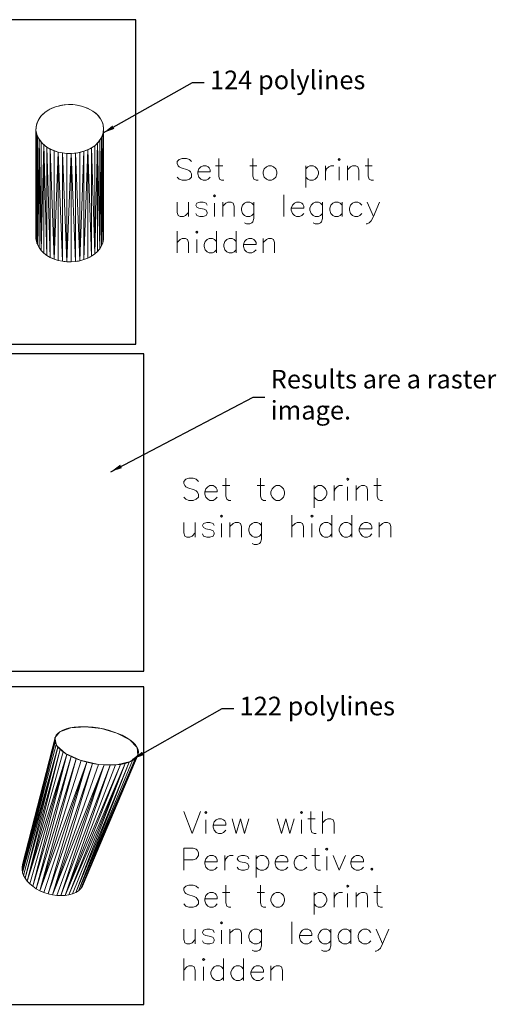
# Model space of a CAD drawing. Units: inches. Extents: x 16.6 to 51.7, y -3.6 to 11.6.
# Drawn here: x 44.3 to 51.7, y -3.6 to 11.6 of the extents above; entities that cross this region are included whole.
import ezdxf

# ---------------------------------------------------------------- set-up
doc = ezdxf.new("R2010")
doc.units = ezdxf.units.IN
doc.header["$LTSCALE"] = 12
doc.header["$MEASUREMENT"] = 0
doc.styles.add('RomanS', font='romans.shx')
doc.dimstyles.get("Standard").update_dxf_attribs({"dimtxt": 0.18, "dimasz": 0.18, "dimexe": 0.18, "dimexo": 0.0625, "dimgap": 0.09, "dimtad": 0, "dimdec": 4, "dimzin": 0, "dimdsep": 46, "dimtxsty": 'Standard', "dimcen": 0.09, "dimadec": 0, "dimazin": 0, "dimtfac": 1, "dimtdec": 4, "dimtofl": 0, "dimtmove": 0, "dimatfit": 3, "dimfxl": 1, "dimtolj": 1, "dimtzin": 0, "dimarcsym": 0})

msp = doc.modelspace()

# ---------------------------------------------------------------- linework, layer by layer
at = {"color": 7, "linetype": 'Continuous', "lineweight": 25}
for points in [[(39.084, 6.631), (46.097, 6.631), (46.097, 11.649), (39.084, 11.649)], [(39.118, 1.579), (46.219, 1.579), (46.219, 6.485), (39.118, 6.485)], [(39.118, -3.572), (46.219, -3.572), (46.219, 1.336), (39.118, 1.336)]]:
    msp.add_lwpolyline(points, close=True, dxfattribs=at)
at = {"color": 1, "linetype": 'Continuous', "lineweight": 20}
for points in [[(45.549, 10.117), (45.497, 10.182), (45.429, 10.237), (45.347, 10.282), (45.256, 10.315), (45.157, 10.333), (45.054, 10.337), (44.952, 10.327), (44.856, 10.303), (44.767, 10.265), (44.691, 10.216), (44.629, 10.156), (44.584, 10.09), (44.558, 10.018), (44.552, 9.944), (44.566, 9.871), (44.6, 9.8), (44.652, 9.736), (44.72, 9.68), (44.802, 9.636), (44.893, 9.603), (44.994, 9.584), (45.095, 9.58), (45.197, 9.59), (45.293, 9.615), (45.382, 9.652), (45.459, 9.701), (45.52, 9.761), (45.564, 9.828), (45.591, 9.899), (45.597, 9.974), (45.583, 10.048)], [(44.56, 8.221), (44.575, 9.846), (44.575, 8.173), (44.56, 8.221), (44.56, 9.894), (44.575, 9.846), (44.56, 8.221), (44.552, 9.944), (44.56, 9.894), (44.56, 8.221), (44.552, 8.269), (44.552, 9.944)], [(45.584, 9.876), (45.594, 9.924), (45.594, 8.249)], [(45.594, 9.924), (45.597, 9.974), (45.597, 8.299)], [(45.594, 8.249), (45.594, 9.924), (45.597, 8.299)], [(44.575, 8.173), (44.575, 9.846), (44.6, 8.126)], [(44.575, 9.846), (44.6, 9.8), (44.6, 8.126)], [(44.633, 8.083), (44.673, 9.717), (44.673, 8.042), (44.633, 8.083), (44.633, 9.756), (44.673, 9.717), (44.633, 8.083), (44.6, 9.8), (44.633, 9.756), (44.633, 8.083), (44.6, 8.126), (44.6, 9.8)], [(45.502, 9.74), (45.537, 9.782), (45.537, 8.109)], [(45.564, 8.153), (45.584, 9.876), (45.584, 8.201), (45.564, 8.153), (45.564, 9.828), (45.584, 9.876), (45.564, 8.153), (45.537, 9.782), (45.564, 9.828), (45.564, 8.153), (45.537, 8.109), (45.537, 9.782)], [(45.584, 8.201), (45.584, 9.876), (45.594, 8.249)], [(44.673, 8.042), (44.673, 9.717), (44.72, 8.006)], [(44.673, 9.717), (44.72, 9.68), (44.72, 8.006)], [(44.72, 8.006), (44.72, 9.68), (44.773, 7.975)], [(44.72, 9.68), (44.773, 9.649), (44.773, 7.975)], [(44.832, 7.95), (44.893, 9.603), (44.893, 7.929), (44.832, 7.95), (44.832, 9.623), (44.893, 9.603), (44.832, 7.95), (44.773, 9.649), (44.832, 9.623), (44.832, 7.95), (44.773, 7.975), (44.773, 9.649)], [(44.893, 7.929), (44.893, 9.603), (44.96, 7.915)], [(44.893, 9.603), (44.96, 9.589), (44.96, 7.915)], [(45.23, 7.922), (45.293, 9.615), (45.293, 7.941), (45.23, 7.922), (45.23, 9.597), (45.293, 9.615), (45.23, 7.922), (45.163, 9.585), (45.23, 9.597), (45.23, 7.922), (45.163, 7.911), (45.163, 9.585)], [(45.353, 9.639), (45.293, 7.941), (45.293, 9.615), (45.353, 9.639), (45.353, 7.964), (45.293, 7.941), (45.353, 9.639), (45.409, 7.993), (45.353, 7.964), (45.353, 9.639), (45.409, 9.667), (45.409, 7.993)], [(45.459, 8.028), (45.502, 9.74), (45.502, 8.066), (45.459, 8.028), (45.459, 9.701), (45.502, 9.74), (45.459, 8.028), (45.409, 9.667), (45.459, 9.701), (45.459, 8.028), (45.409, 7.993), (45.409, 9.667)], [(45.502, 8.066), (45.502, 9.74), (45.537, 8.109)], [(45.028, 7.907), (45.095, 9.58), (45.095, 7.905), (45.028, 7.907), (45.028, 9.581), (45.095, 9.58), (45.028, 7.907), (44.96, 9.589), (45.028, 9.581), (45.028, 7.907), (44.96, 7.915), (44.96, 9.589)], [(45.095, 9.58), (45.163, 9.585), (45.163, 7.911)], [(45.095, 7.905), (45.095, 9.58), (45.163, 7.911)], [(46, 0.519), (45.803, 0.622), (45.562, 0.691), (45.312, 0.72), (45.089, 0.703), (44.923, 0.643), (44.845, 0.548), (44.871, 0.429), (45.007, 0.305), (45.236, 0.201), (45.518, 0.137), (45.796, 0.131), (46.013, 0.18), (46.125, 0.277), (46.117, 0.398)], [(44.343, -1.41), (44.848, 0.554), (44.336, -1.449)], [(44.848, 0.554), (44.841, 0.519), (44.336, -1.449)], [(44.336, -1.449), (44.841, 0.519), (44.336, -1.492)], [(44.841, 0.519), (44.846, 0.483), (44.336, -1.492)], [(44.343, -1.535), (44.888, 0.406), (44.36, -1.579), (44.343, -1.535), (44.862, 0.445), (44.888, 0.406), (44.343, -1.535), (44.846, 0.483), (44.862, 0.445), (44.343, -1.535), (44.336, -1.492), (44.846, 0.483)], [(44.36, -1.579), (44.888, 0.406), (44.385, -1.623)], [(44.888, 0.406), (44.926, 0.367), (44.385, -1.623)], [(44.416, -1.666), (45.031, 0.291), (44.457, -1.708), (44.416, -1.666), (44.974, 0.329), (45.031, 0.291), (44.416, -1.666), (44.926, 0.367), (44.974, 0.329), (44.416, -1.666), (44.385, -1.623), (44.926, 0.367)], [(44.457, -1.708), (45.031, 0.291), (44.502, -1.747)], [(45.031, 0.291), (45.097, 0.257), (44.502, -1.747)], [(44.502, -1.747), (45.097, 0.257), (44.556, -1.784)], [(45.097, 0.257), (45.171, 0.225), (44.556, -1.784)], [(44.613, -1.815), (45.338, 0.171), (44.674, -1.841), (44.613, -1.815), (45.252, 0.196), (45.338, 0.171), (44.613, -1.815), (45.171, 0.225), (45.252, 0.196), (44.613, -1.815), (44.556, -1.784), (45.171, 0.225)], [(44.674, -1.841), (45.338, 0.171), (44.74, -1.863)], [(45.338, 0.171), (45.426, 0.152), (44.74, -1.863)], [(45.929, 0.152), (45.061, -1.879), (45.858, 0.137), (45.929, 0.152), (45.116, -1.863), (45.061, -1.879), (45.929, 0.152), (45.166, -1.841), (45.116, -1.863), (45.929, 0.152), (45.991, 0.171), (45.166, -1.841)], [(45.207, -1.815), (46.083, 0.225), (45.243, -1.782), (45.207, -1.815), (46.043, 0.196), (46.083, 0.225), (45.207, -1.815), (45.991, 0.171), (46.043, 0.196), (45.207, -1.815), (45.166, -1.841), (45.991, 0.171)], [(45.243, -1.782), (46.083, 0.225), (45.27, -1.747)], [(45.288, -1.708), (46.112, 0.257), (46.13, 0.291), (45.288, -1.708), (45.27, -1.747), (46.112, 0.257)], [(46.083, 0.225), (46.112, 0.257), (45.27, -1.747)], [(44.806, -1.879), (45.607, 0.129), (44.872, -1.888), (44.806, -1.879), (45.518, 0.137), (45.607, 0.129), (44.806, -1.879), (45.426, 0.152), (45.518, 0.137), (44.806, -1.879), (44.74, -1.863), (45.426, 0.152)], [(44.872, -1.888), (45.607, 0.129), (44.938, -1.892)], [(45.001, -1.888), (45.858, 0.137), (45.061, -1.879), (45.001, -1.888), (45.779, 0.129), (45.858, 0.137), (45.001, -1.888), (45.696, 0.126), (45.779, 0.129), (45.001, -1.888), (44.938, -1.892), (45.696, 0.126)], [(45.607, 0.129), (45.696, 0.126), (44.938, -1.892)]]:
    msp.add_lwpolyline(points, close=True, dxfattribs=at)
for points in [[(44.691, 10.216), (44.648, 10.177), (44.648, 10.177)], [(44.648, 10.177), (44.691, 10.216), (44.691, 10.216)], [(44.741, 10.25), (44.691, 10.216), (44.691, 10.216)], [(44.691, 10.216), (44.741, 10.25), (44.741, 10.25)], [(44.856, 10.303), (44.796, 10.28), (44.741, 10.25)], [(44.741, 10.25), (44.796, 10.28), (44.796, 10.28)], [(44.796, 10.28), (44.856, 10.303), (44.919, 10.32)], [(44.919, 10.32), (44.856, 10.303), (44.856, 10.303)], [(44.986, 10.332), (44.919, 10.32), (44.919, 10.32)], [(44.919, 10.32), (44.986, 10.332), (44.986, 10.332)], [(45.054, 10.337), (44.986, 10.332), (44.986, 10.332)], [(44.986, 10.332), (45.054, 10.337), (45.054, 10.337)], [(45.123, 10.336), (45.054, 10.337), (45.054, 10.337)], [(45.054, 10.337), (45.123, 10.336), (45.123, 10.336)], [(45.189, 10.328), (45.123, 10.336), (45.123, 10.336)], [(45.123, 10.336), (45.189, 10.328), (45.189, 10.328)], [(45.256, 10.315), (45.189, 10.328), (45.189, 10.328)], [(45.189, 10.328), (45.256, 10.315), (45.256, 10.315)], [(45.318, 10.294), (45.256, 10.315), (45.256, 10.315)], [(45.256, 10.315), (45.318, 10.294), (45.318, 10.294)], [(45.375, 10.268), (45.318, 10.294), (45.318, 10.294)], [(45.318, 10.294), (45.375, 10.268), (45.375, 10.268)], [(45.476, 10.202), (45.429, 10.237), (45.375, 10.268)], [(45.375, 10.268), (45.429, 10.237), (45.429, 10.237)], [(45.429, 10.237), (45.476, 10.202), (45.476, 10.202)], [(45.516, 10.161), (45.476, 10.202), (45.476, 10.202)], [(45.476, 10.202), (45.516, 10.161), (45.516, 10.161)], [(44.584, 10.09), (44.565, 10.043), (44.565, 10.043)], [(44.565, 10.043), (44.584, 10.09), (44.584, 10.09)], [(44.612, 10.135), (44.584, 10.09), (44.584, 10.09)], [(44.584, 10.09), (44.612, 10.135), (44.612, 10.135)], [(44.648, 10.177), (44.612, 10.135), (44.612, 10.135)], [(44.612, 10.135), (44.648, 10.177), (44.648, 10.177)], [(45.549, 10.117), (45.516, 10.161), (45.516, 10.161)], [(45.516, 10.161), (45.549, 10.117), (45.549, 10.117)], [(45.574, 10.071), (45.549, 10.117), (45.549, 10.117)], [(45.549, 10.117), (45.574, 10.071), (45.574, 10.071)], [(45.589, 10.023), (45.574, 10.071), (45.574, 10.071)], [(45.574, 10.071), (45.589, 10.023), (45.589, 10.023)], [(44.565, 10.043), (44.554, 9.993), (44.552, 9.944), (44.552, 8.269)], [(44.552, 9.944), (44.554, 9.993), (44.554, 9.993)], [(44.56, 9.894), (44.552, 9.944), (44.552, 9.944)], [(44.554, 9.993), (44.565, 10.043), (44.565, 10.043)], [(44.575, 9.846), (44.56, 9.894), (44.56, 9.894)], [(45.594, 9.924), (45.584, 9.876), (45.584, 9.876)], [(45.597, 9.974), (45.589, 10.023), (45.589, 10.023)], [(45.589, 10.023), (45.597, 9.974), (45.597, 9.974)], [(45.597, 9.974), (45.594, 9.924), (45.594, 9.924)], [(45.597, 8.299), (45.597, 9.974), (45.597, 9.974)], [(44.6, 9.8), (44.575, 9.846), (44.575, 9.846)], [(44.633, 9.756), (44.6, 9.8), (44.6, 9.8)], [(44.673, 9.717), (44.633, 9.756), (44.633, 9.756)], [(45.537, 9.782), (45.502, 9.74), (45.502, 9.74)], [(45.564, 9.828), (45.537, 9.782), (45.537, 9.782)], [(45.584, 9.876), (45.564, 9.828), (45.564, 9.828)], [(44.72, 9.68), (44.673, 9.717), (44.673, 9.717)], [(44.773, 9.649), (44.72, 9.68), (44.72, 9.68)], [(44.832, 9.623), (44.773, 9.649), (44.773, 9.649)], [(44.893, 9.603), (44.832, 9.623), (44.832, 9.623)], [(44.96, 9.589), (44.893, 9.603), (44.893, 9.603)], [(45.23, 9.597), (45.163, 9.585), (45.163, 9.585)], [(45.353, 9.639), (45.293, 9.615), (45.23, 9.597)], [(45.409, 9.667), (45.353, 9.639), (45.353, 9.639)], [(45.459, 9.701), (45.409, 9.667), (45.409, 9.667)], [(45.502, 9.74), (45.459, 9.701), (45.459, 9.701)], [(45.028, 9.581), (44.96, 9.589), (44.96, 9.589)], [(45.095, 9.58), (45.028, 9.581), (45.028, 9.581)], [(45.163, 9.585), (45.095, 9.58), (45.095, 9.58)], [(44.552, 8.269), (44.56, 8.221), (44.56, 8.221)], [(44.56, 8.221), (44.575, 8.173), (44.575, 8.173)], [(45.584, 8.201), (45.594, 8.249), (45.594, 8.249)], [(45.592, 8.234), (45.591, 8.226), (45.588, 8.217)], [(45.594, 8.249), (45.597, 8.299), (45.597, 8.299)], [(44.57, 8.188), (44.566, 8.196), (44.565, 8.204)], [(44.575, 8.173), (44.6, 8.126), (44.6, 8.126)], [(44.6, 8.126), (44.633, 8.083), (44.633, 8.083)], [(44.633, 8.083), (44.673, 8.042), (44.673, 8.042)], [(44.66, 8.055), (44.652, 8.062), (44.646, 8.068)], [(45.502, 8.066), (45.537, 8.109), (45.537, 8.109)], [(45.525, 8.094), (45.52, 8.087), (45.514, 8.08)], [(45.537, 8.109), (45.564, 8.153), (45.564, 8.153)], [(45.564, 8.153), (45.584, 8.201), (45.584, 8.201)], [(44.673, 8.042), (44.72, 8.006), (44.72, 8.006)], [(44.72, 8.006), (44.773, 7.975), (44.773, 7.975)], [(44.773, 7.975), (44.832, 7.95), (44.832, 7.95)], [(44.813, 7.958), (44.802, 7.961), (44.793, 7.967)], [(44.832, 7.95), (44.893, 7.929), (44.893, 7.929)], [(44.893, 7.929), (44.96, 7.915), (44.96, 7.915)], [(45.163, 7.911), (45.23, 7.922), (45.23, 7.922)], [(45.207, 7.918), (45.197, 7.916), (45.185, 7.915)], [(45.23, 7.922), (45.293, 7.941), (45.353, 7.964)], [(45.353, 7.964), (45.409, 7.993), (45.409, 7.993)], [(45.39, 7.984), (45.382, 7.978), (45.372, 7.975)], [(45.409, 7.993), (45.459, 8.028), (45.459, 8.028)], [(45.459, 8.028), (45.502, 8.066), (45.502, 8.066)], [(44.96, 7.915), (45.028, 7.907), (45.028, 7.907)], [(45.004, 7.909), (44.994, 7.911), (44.982, 7.912)], [(45.028, 7.907), (45.095, 7.905), (45.095, 7.905)], [(45.095, 7.905), (45.163, 7.911), (45.163, 7.911)], [(44.889, 0.617), (44.863, 0.587), (44.863, 0.587)], [(44.863, 0.587), (44.889, 0.617), (44.889, 0.617)], [(44.923, 0.643), (44.889, 0.617), (44.889, 0.617)], [(44.889, 0.617), (44.923, 0.643), (44.923, 0.643)], [(44.968, 0.666), (44.923, 0.643), (44.923, 0.643)], [(44.923, 0.643), (44.968, 0.666), (44.968, 0.666)], [(45.018, 0.685), (44.968, 0.666), (44.968, 0.666)], [(44.968, 0.666), (45.018, 0.685), (45.018, 0.685)], [(45.14, 0.711), (45.076, 0.7), (45.018, 0.685)], [(45.018, 0.685), (45.076, 0.7), (45.076, 0.7)], [(45.076, 0.7), (45.14, 0.711), (45.209, 0.717)], [(45.209, 0.717), (45.14, 0.711), (45.14, 0.711)], [(45.282, 0.72), (45.209, 0.717), (45.209, 0.717)], [(45.209, 0.717), (45.282, 0.72), (45.282, 0.72)], [(45.357, 0.717), (45.282, 0.72), (45.282, 0.72)], [(45.282, 0.72), (45.357, 0.717), (45.357, 0.717)], [(45.435, 0.711), (45.357, 0.717), (45.357, 0.717)], [(45.357, 0.717), (45.435, 0.711), (45.435, 0.711)], [(45.514, 0.7), (45.435, 0.711), (45.435, 0.711)], [(45.435, 0.711), (45.514, 0.7), (45.514, 0.7)], [(45.593, 0.685), (45.514, 0.7), (45.514, 0.7)], [(45.514, 0.7), (45.593, 0.685), (45.593, 0.685)], [(45.67, 0.666), (45.593, 0.685), (45.593, 0.685)], [(45.593, 0.685), (45.67, 0.666), (45.67, 0.666)], [(45.746, 0.643), (45.67, 0.666), (45.67, 0.666)], [(45.67, 0.666), (45.746, 0.643), (45.746, 0.643)], [(45.884, 0.587), (45.817, 0.617), (45.746, 0.643)], [(45.746, 0.643), (45.817, 0.617), (45.817, 0.617)], [(45.817, 0.617), (45.884, 0.587), (45.884, 0.587)], [(44.848, 0.554), (44.343, -1.41), (44.343, -1.41)], [(44.841, 0.519), (44.848, 0.554), (44.848, 0.554)], [(44.846, 0.483), (44.841, 0.519), (44.841, 0.519)], [(44.862, 0.445), (44.846, 0.483), (44.846, 0.483)], [(44.863, 0.587), (44.848, 0.554), (44.848, 0.554)], [(44.848, 0.554), (44.863, 0.587), (44.863, 0.587)], [(45.946, 0.554), (45.884, 0.587), (45.884, 0.587)], [(45.884, 0.587), (45.946, 0.554), (45.946, 0.554)], [(46, 0.519), (45.946, 0.554), (45.946, 0.554)], [(45.946, 0.554), (46, 0.519), (46, 0.519)], [(46.047, 0.483), (46, 0.519), (46, 0.519)], [(46, 0.519), (46.047, 0.483), (46.047, 0.483)], [(46.084, 0.445), (46.047, 0.483), (46.047, 0.483)], [(46.047, 0.483), (46.084, 0.445), (46.084, 0.445)], [(44.888, 0.406), (44.862, 0.445), (44.862, 0.445)], [(44.926, 0.367), (44.888, 0.406), (44.888, 0.406)], [(44.974, 0.329), (44.926, 0.367), (44.926, 0.367)], [(45.031, 0.291), (44.974, 0.329), (44.974, 0.329)], [(45.288, -1.708), (46.13, 0.291), (46.135, 0.329)], [(46.112, 0.406), (46.084, 0.445), (46.084, 0.445)], [(46.084, 0.445), (46.112, 0.406), (46.112, 0.406)], [(46.135, 0.329), (46.13, 0.367), (46.112, 0.406)], [(46.112, 0.406), (46.13, 0.367), (46.13, 0.367)], [(46.13, 0.367), (46.135, 0.329), (46.135, 0.329)], [(46.135, 0.329), (46.13, 0.291), (46.13, 0.291)], [(45.097, 0.257), (45.031, 0.291), (45.031, 0.291)], [(45.171, 0.225), (45.097, 0.257), (45.097, 0.257)], [(45.252, 0.196), (45.171, 0.225), (45.171, 0.225)], [(45.338, 0.171), (45.252, 0.196), (45.252, 0.196)], [(45.426, 0.152), (45.338, 0.171), (45.338, 0.171)], [(45.991, 0.171), (45.929, 0.152), (45.929, 0.152)], [(46.043, 0.196), (45.991, 0.171), (45.991, 0.171)], [(46.083, 0.225), (46.043, 0.196), (46.043, 0.196)], [(46.112, 0.257), (46.083, 0.225), (46.083, 0.225)], [(46.13, 0.291), (46.112, 0.257), (46.112, 0.257)], [(45.518, 0.137), (45.426, 0.152), (45.426, 0.152)], [(45.607, 0.129), (45.518, 0.137), (45.518, 0.137)], [(45.696, 0.126), (45.607, 0.129), (45.607, 0.129)], [(45.779, 0.129), (45.696, 0.126), (45.696, 0.126)], [(45.929, 0.152), (45.858, 0.137), (45.779, 0.129)], [(44.343, -1.41), (44.336, -1.449), (44.336, -1.449)], [(44.336, -1.449), (44.336, -1.492), (44.336, -1.492)], [(44.336, -1.492), (44.343, -1.535), (44.343, -1.535)], [(44.343, -1.535), (44.36, -1.579), (44.36, -1.579)], [(44.347, -1.544), (44.346, -1.542), (44.346, -1.541)], [(44.36, -1.579), (44.385, -1.623), (44.385, -1.623)], [(44.385, -1.623), (44.416, -1.666), (44.416, -1.666)], [(44.416, -1.666), (44.457, -1.708), (44.457, -1.708)], [(44.452, -1.703), (44.45, -1.701), (44.449, -1.7)], [(44.457, -1.708), (44.502, -1.747), (44.502, -1.747)], [(44.502, -1.747), (44.556, -1.784), (44.556, -1.784)], [(44.556, -1.784), (44.613, -1.815), (44.613, -1.815)], [(44.613, -1.815), (44.674, -1.841), (44.674, -1.841)], [(45.166, -1.841), (45.207, -1.815), (45.207, -1.815)], [(45.207, -1.815), (45.243, -1.782), (45.243, -1.782)], [(45.243, -1.782), (45.27, -1.747), (45.27, -1.747)], [(45.261, -1.759), (45.26, -1.761), (45.257, -1.763)], [(45.27, -1.747), (45.288, -1.708), (45.288, -1.708)], [(44.65, -1.83), (44.646, -1.829), (44.642, -1.827)], [(44.674, -1.841), (44.74, -1.863), (44.74, -1.863)], [(44.74, -1.863), (44.806, -1.879), (44.806, -1.879)], [(44.806, -1.879), (44.872, -1.888), (44.872, -1.888)], [(44.872, -1.888), (44.938, -1.892), (44.938, -1.892)], [(44.891, -1.889), (44.887, -1.889), (44.884, -1.889)], [(44.938, -1.892), (45.001, -1.888), (45.001, -1.888)], [(45.001, -1.888), (45.061, -1.879), (45.116, -1.863)], [(45.112, -1.864), (45.112, -1.864), (45.111, -1.864)], [(45.116, -1.863), (45.166, -1.841), (45.166, -1.841)]]:
    msp.add_lwpolyline(points, dxfattribs=at)
at = {"color": 7, "linetype": 'Continuous', "lineweight": 20}
for points in [[(46.732, 9.216), (46.765, 9.184), (46.813, 9.168), (46.877, 9.168), (46.925, 9.184), (46.956, 9.216), (46.956, 9.265), (46.941, 9.296), (46.925, 9.313), (46.892, 9.329), (46.796, 9.36), (46.765, 9.377), (46.748, 9.392), (46.732, 9.425), (46.732, 9.456), (46.765, 9.489), (46.813, 9.504), (46.877, 9.504), (46.925, 9.489), (46.956, 9.456)], [(47.454, 9.168), (47.421, 9.168), (47.39, 9.184), (47.375, 9.232), (47.375, 9.504)], [(47.983, 9.168), (47.952, 9.168), (47.919, 9.184), (47.904, 9.232), (47.904, 9.504)], [(49.765, 9.168), (49.733, 9.168), (49.701, 9.184), (49.685, 9.232), (49.685, 9.504)], [(47.053, 9.296), (47.246, 9.296), (47.246, 9.329), (47.23, 9.36), (47.213, 9.377), (47.182, 9.392), (47.133, 9.392), (47.101, 9.377), (47.07, 9.344), (47.053, 9.296), (47.053, 9.265), (47.07, 9.216), (47.101, 9.184), (47.133, 9.168), (47.182, 9.168), (47.213, 9.184), (47.246, 9.216)], [(47.326, 9.392), (47.438, 9.392), (47.438, 9.392)], [(47.855, 9.392), (47.967, 9.392), (47.967, 9.392)], [(48.722, 9.216), (48.753, 9.184), (48.786, 9.168), (48.834, 9.168), (48.867, 9.184), (48.898, 9.216), (48.915, 9.265), (48.915, 9.296), (48.898, 9.344), (48.867, 9.377), (48.834, 9.392), (48.786, 9.392), (48.753, 9.377), (48.722, 9.344)], [(48.722, 9.392), (48.722, 9.056), (48.722, 9.056)], [(49.027, 9.168), (49.027, 9.392), (49.027, 9.392)], [(49.027, 9.296), (49.043, 9.344), (49.075, 9.377), (49.106, 9.392), (49.155, 9.392)], [(49.235, 9.168), (49.235, 9.377), (49.235, 9.377)], [(49.363, 9.168), (49.363, 9.392), (49.363, 9.392)], [(49.363, 9.329), (49.411, 9.377), (49.444, 9.392), (49.492, 9.392), (49.525, 9.377), (49.54, 9.329), (49.54, 9.168)], [(49.637, 9.392), (49.749, 9.392), (49.749, 9.392)], [(46.732, 8.831), (46.732, 8.67), (46.748, 8.622), (46.78, 8.607), (46.829, 8.607), (46.861, 8.622), (46.908, 8.67)], [(46.908, 8.607), (46.908, 8.831), (46.908, 8.831)], [(47.021, 8.655), (47.037, 8.622), (47.085, 8.607), (47.133, 8.607), (47.182, 8.622), (47.197, 8.655), (47.197, 8.67), (47.182, 8.703), (47.149, 8.719), (47.07, 8.734), (47.037, 8.751), (47.021, 8.782), (47.037, 8.815), (47.085, 8.831), (47.133, 8.831), (47.182, 8.815), (47.197, 8.782)], [(47.438, 8.607), (47.438, 8.831), (47.438, 8.831)], [(47.438, 8.767), (47.487, 8.815), (47.518, 8.831), (47.566, 8.831), (47.599, 8.815), (47.614, 8.767), (47.614, 8.607)], [(47.919, 8.782), (47.888, 8.815), (47.855, 8.831), (47.807, 8.831), (47.775, 8.815), (47.743, 8.782), (47.726, 8.734), (47.726, 8.703), (47.743, 8.655), (47.775, 8.622), (47.807, 8.607), (47.855, 8.607), (47.888, 8.622), (47.919, 8.655)], [(47.775, 8.51), (47.807, 8.494), (47.855, 8.494), (47.888, 8.51), (47.904, 8.526), (47.919, 8.574), (47.919, 8.831)], [(48.384, 8.607), (48.384, 8.943), (48.384, 8.943)], [(48.497, 8.734), (48.689, 8.734), (48.689, 8.767), (48.674, 8.799), (48.658, 8.815), (48.626, 8.831), (48.577, 8.831), (48.545, 8.815), (48.514, 8.782), (48.497, 8.734), (48.497, 8.703), (48.514, 8.655), (48.545, 8.622), (48.577, 8.607), (48.626, 8.607), (48.658, 8.622), (48.689, 8.655)], [(48.979, 8.782), (48.946, 8.815), (48.915, 8.831), (48.867, 8.831), (48.834, 8.815), (48.802, 8.782), (48.786, 8.734), (48.786, 8.703), (48.802, 8.655), (48.834, 8.622), (48.867, 8.607), (48.915, 8.607), (48.946, 8.622), (48.979, 8.655)], [(48.834, 8.51), (48.867, 8.494), (48.915, 8.494), (48.946, 8.51), (48.963, 8.526), (48.979, 8.574), (48.979, 8.831)], [(49.284, 8.782), (49.251, 8.815), (49.22, 8.831), (49.172, 8.831), (49.139, 8.815), (49.106, 8.782), (49.091, 8.734), (49.091, 8.703), (49.106, 8.655), (49.139, 8.622), (49.172, 8.607), (49.22, 8.607), (49.251, 8.622), (49.284, 8.655)], [(49.284, 8.607), (49.284, 8.831), (49.284, 8.831)], [(49.589, 8.655), (49.556, 8.622), (49.525, 8.607), (49.477, 8.607), (49.444, 8.622), (49.411, 8.655), (49.396, 8.703), (49.396, 8.734), (49.411, 8.782), (49.444, 8.815), (49.477, 8.831), (49.525, 8.831), (49.556, 8.815), (49.589, 8.782)], [(49.652, 8.494), (49.668, 8.494), (49.701, 8.51), (49.733, 8.541), (49.765, 8.607), (49.861, 8.831)], [(49.668, 8.831), (49.765, 8.607), (49.765, 8.607)], [(47.309, 8.607), (47.309, 8.815), (47.309, 8.815)], [(46.732, 8.045), (46.732, 8.381), (46.732, 8.381)], [(47.342, 8.045), (47.342, 8.381), (47.342, 8.381)], [(47.647, 8.045), (47.647, 8.381), (47.647, 8.381)], [(46.732, 8.205), (46.78, 8.253), (46.813, 8.269), (46.861, 8.269), (46.892, 8.253), (46.908, 8.205), (46.908, 8.045)], [(47.037, 8.045), (47.037, 8.253), (47.037, 8.253)], [(47.342, 8.221), (47.309, 8.253), (47.278, 8.269), (47.23, 8.269), (47.197, 8.253), (47.165, 8.221), (47.149, 8.173), (47.149, 8.141), (47.165, 8.093), (47.197, 8.061), (47.23, 8.045), (47.278, 8.045), (47.309, 8.061), (47.342, 8.093)], [(47.647, 8.221), (47.614, 8.253), (47.583, 8.269), (47.535, 8.269), (47.502, 8.253), (47.47, 8.221), (47.454, 8.173), (47.454, 8.141), (47.47, 8.093), (47.502, 8.061), (47.535, 8.045), (47.583, 8.045), (47.614, 8.061), (47.647, 8.093)], [(47.759, 8.173), (47.952, 8.173), (47.952, 8.205), (47.936, 8.238), (47.919, 8.253), (47.888, 8.269), (47.84, 8.269), (47.807, 8.253), (47.775, 8.221), (47.759, 8.173), (47.759, 8.141), (47.775, 8.093), (47.807, 8.061), (47.84, 8.045), (47.888, 8.045), (47.919, 8.061), (47.952, 8.093)], [(48.064, 8.045), (48.064, 8.269), (48.064, 8.269)], [(48.064, 8.205), (48.112, 8.253), (48.145, 8.269), (48.193, 8.269), (48.224, 8.253), (48.24, 8.205), (48.24, 8.045)], [(46.834, 4.268), (46.866, 4.236), (46.916, 4.219), (46.98, 4.219), (47.029, 4.236), (47.062, 4.268), (47.062, 4.317), (47.045, 4.349), (47.029, 4.365), (46.997, 4.382), (46.899, 4.414), (46.866, 4.43), (46.851, 4.447), (46.834, 4.479), (46.834, 4.512), (46.866, 4.545), (46.916, 4.56), (46.98, 4.56), (47.029, 4.545), (47.062, 4.512)], [(47.16, 4.349), (47.354, 4.349), (47.354, 4.382), (47.338, 4.414), (47.321, 4.43), (47.289, 4.447), (47.24, 4.447), (47.208, 4.43), (47.175, 4.397), (47.16, 4.349), (47.16, 4.317), (47.175, 4.268), (47.208, 4.236), (47.24, 4.219), (47.289, 4.219), (47.321, 4.236), (47.354, 4.268)], [(47.436, 4.447), (47.549, 4.447), (47.549, 4.447)], [(47.565, 4.219), (47.532, 4.219), (47.5, 4.236), (47.484, 4.284), (47.484, 4.56)], [(47.971, 4.447), (48.085, 4.447), (48.085, 4.447)], [(48.102, 4.219), (48.069, 4.219), (48.037, 4.236), (48.02, 4.284), (48.02, 4.56)], [(48.848, 4.268), (48.881, 4.236), (48.914, 4.219), (48.963, 4.219), (48.994, 4.236), (49.027, 4.268), (49.044, 4.317), (49.044, 4.349), (49.027, 4.397), (48.994, 4.43), (48.963, 4.447), (48.914, 4.447), (48.881, 4.43), (48.848, 4.397)], [(48.848, 4.447), (48.848, 4.105), (48.848, 4.105)], [(49.157, 4.219), (49.157, 4.447), (49.157, 4.447)], [(49.157, 4.349), (49.174, 4.397), (49.207, 4.43), (49.238, 4.447), (49.288, 4.447)], [(49.368, 4.219), (49.368, 4.43), (49.368, 4.43)], [(49.499, 4.219), (49.499, 4.447), (49.499, 4.447)], [(49.499, 4.382), (49.547, 4.43), (49.58, 4.447), (49.629, 4.447), (49.662, 4.43), (49.677, 4.382), (49.677, 4.219)], [(49.775, 4.447), (49.888, 4.447), (49.888, 4.447)], [(49.905, 4.219), (49.873, 4.219), (49.84, 4.236), (49.823, 4.284), (49.823, 4.56)], [(48.507, 3.651), (48.507, 3.992), (48.507, 3.992)], [(49.125, 3.651), (49.125, 3.992), (49.125, 3.992)], [(49.434, 3.651), (49.434, 3.992), (49.434, 3.992)], [(46.834, 3.877), (46.834, 3.716), (46.851, 3.666), (46.883, 3.651), (46.931, 3.651), (46.964, 3.666), (47.012, 3.716)], [(47.012, 3.651), (47.012, 3.877), (47.012, 3.877)], [(47.127, 3.699), (47.143, 3.666), (47.192, 3.651), (47.24, 3.651), (47.289, 3.666), (47.305, 3.699), (47.305, 3.716), (47.289, 3.748), (47.256, 3.764), (47.175, 3.781), (47.143, 3.797), (47.127, 3.829), (47.143, 3.862), (47.192, 3.877), (47.24, 3.877), (47.289, 3.862), (47.305, 3.829)], [(47.419, 3.651), (47.419, 3.862), (47.419, 3.862)], [(47.549, 3.651), (47.549, 3.877), (47.549, 3.877)], [(47.549, 3.814), (47.597, 3.862), (47.63, 3.877), (47.679, 3.877), (47.712, 3.862), (47.728, 3.814), (47.728, 3.651)], [(48.037, 3.829), (48.004, 3.862), (47.971, 3.877), (47.923, 3.877), (47.891, 3.862), (47.858, 3.829), (47.841, 3.781), (47.841, 3.748), (47.858, 3.699), (47.891, 3.666), (47.923, 3.651), (47.971, 3.651), (48.004, 3.666), (48.037, 3.699)], [(47.891, 3.553), (47.923, 3.537), (47.971, 3.537), (48.004, 3.553), (48.02, 3.57), (48.037, 3.618), (48.037, 3.877)], [(48.507, 3.814), (48.557, 3.862), (48.589, 3.877), (48.637, 3.877), (48.67, 3.862), (48.687, 3.814), (48.687, 3.651)], [(48.816, 3.651), (48.816, 3.862), (48.816, 3.862)], [(49.125, 3.829), (49.092, 3.862), (49.06, 3.877), (49.011, 3.877), (48.979, 3.862), (48.946, 3.829), (48.931, 3.781), (48.931, 3.748), (48.946, 3.699), (48.979, 3.666), (49.011, 3.651), (49.06, 3.651), (49.092, 3.666), (49.125, 3.699)], [(49.434, 3.829), (49.401, 3.862), (49.368, 3.877), (49.32, 3.877), (49.288, 3.862), (49.255, 3.829), (49.238, 3.781), (49.238, 3.748), (49.255, 3.699), (49.288, 3.666), (49.32, 3.651), (49.368, 3.651), (49.401, 3.666), (49.434, 3.699)], [(49.547, 3.781), (49.742, 3.781), (49.742, 3.814), (49.725, 3.846), (49.71, 3.862), (49.677, 3.877), (49.629, 3.877), (49.596, 3.862), (49.564, 3.829), (49.547, 3.781), (49.547, 3.748), (49.564, 3.699), (49.596, 3.666), (49.629, 3.651), (49.677, 3.651), (49.71, 3.666), (49.742, 3.699)], [(49.856, 3.651), (49.856, 3.877), (49.856, 3.877)], [(49.856, 3.814), (49.905, 3.862), (49.938, 3.877), (49.986, 3.877), (50.019, 3.862), (50.034, 3.814), (50.034, 3.651)], [(46.964, -0.931), (46.834, -0.59), (46.834, -0.59)], [(47.094, -0.59), (46.964, -0.931), (46.964, -0.931)], [(48.881, -0.931), (48.848, -0.931), (48.816, -0.914), (48.8, -0.866), (48.8, -0.59)], [(48.979, -0.931), (48.979, -0.59), (48.979, -0.59)], [(47.175, -0.931), (47.175, -0.72), (47.175, -0.72)], [(47.289, -0.801), (47.484, -0.801), (47.484, -0.768), (47.468, -0.736), (47.451, -0.72), (47.419, -0.703), (47.371, -0.703), (47.338, -0.72), (47.305, -0.753), (47.289, -0.801), (47.289, -0.834), (47.305, -0.882), (47.338, -0.914), (47.371, -0.931), (47.419, -0.931), (47.451, -0.914), (47.484, -0.882)], [(47.647, -0.931), (47.582, -0.703), (47.582, -0.703)], [(47.712, -0.703), (47.647, -0.931), (47.647, -0.931)], [(47.776, -0.931), (47.712, -0.703), (47.712, -0.703)], [(47.841, -0.703), (47.776, -0.931), (47.776, -0.931)], [(48.345, -0.931), (48.28, -0.703), (48.28, -0.703)], [(48.411, -0.703), (48.345, -0.931), (48.345, -0.931)], [(48.474, -0.931), (48.411, -0.703), (48.411, -0.703)], [(48.54, -0.703), (48.474, -0.931), (48.474, -0.931)], [(48.654, -0.931), (48.654, -0.72), (48.654, -0.72)], [(48.751, -0.703), (48.865, -0.703), (48.865, -0.703)], [(48.979, -0.768), (49.027, -0.72), (49.06, -0.703), (49.109, -0.703), (49.142, -0.72), (49.157, -0.768), (49.157, -0.931)], [(46.834, -1.499), (46.834, -1.158), (46.98, -1.158), (47.029, -1.175), (47.045, -1.191), (47.062, -1.223), (47.062, -1.271), (47.045, -1.304), (47.029, -1.321), (46.98, -1.337), (46.834, -1.337)], [(48.946, -1.499), (48.914, -1.499), (48.881, -1.484), (48.865, -1.434), (48.865, -1.158)], [(47.16, -1.369), (47.354, -1.369), (47.354, -1.337), (47.338, -1.304), (47.321, -1.288), (47.289, -1.271), (47.24, -1.271), (47.208, -1.288), (47.175, -1.321), (47.16, -1.369), (47.16, -1.402), (47.175, -1.451), (47.208, -1.484), (47.24, -1.499), (47.289, -1.499), (47.321, -1.484), (47.354, -1.451)], [(47.468, -1.499), (47.468, -1.271), (47.468, -1.271)], [(47.468, -1.369), (47.484, -1.321), (47.517, -1.288), (47.549, -1.271), (47.597, -1.271)], [(47.663, -1.451), (47.679, -1.484), (47.728, -1.499), (47.776, -1.499), (47.825, -1.484), (47.841, -1.451), (47.841, -1.434), (47.825, -1.402), (47.793, -1.386), (47.712, -1.369), (47.679, -1.354), (47.663, -1.321), (47.679, -1.288), (47.728, -1.271), (47.776, -1.271), (47.825, -1.288), (47.841, -1.321)], [(47.956, -1.451), (47.987, -1.484), (48.02, -1.499), (48.069, -1.499), (48.102, -1.484), (48.134, -1.451), (48.15, -1.402), (48.15, -1.369), (48.134, -1.321), (48.102, -1.288), (48.069, -1.271), (48.02, -1.271), (47.987, -1.288), (47.956, -1.321)], [(47.956, -1.271), (47.956, -1.613), (47.956, -1.613)], [(48.248, -1.369), (48.443, -1.369), (48.443, -1.337), (48.426, -1.304), (48.411, -1.288), (48.378, -1.271), (48.328, -1.271), (48.296, -1.288), (48.263, -1.321), (48.248, -1.369), (48.248, -1.402), (48.263, -1.451), (48.296, -1.484), (48.328, -1.499), (48.378, -1.499), (48.411, -1.484), (48.443, -1.451)], [(48.735, -1.451), (48.702, -1.484), (48.67, -1.499), (48.622, -1.499), (48.589, -1.484), (48.557, -1.451), (48.54, -1.402), (48.54, -1.369), (48.557, -1.321), (48.589, -1.288), (48.622, -1.271), (48.67, -1.271), (48.702, -1.288), (48.735, -1.321)], [(48.816, -1.271), (48.931, -1.271), (48.931, -1.271)], [(49.044, -1.499), (49.044, -1.288), (49.044, -1.288)], [(49.238, -1.499), (49.142, -1.271), (49.142, -1.271)], [(49.336, -1.271), (49.238, -1.499), (49.238, -1.499)], [(49.418, -1.369), (49.612, -1.369), (49.612, -1.337), (49.596, -1.304), (49.58, -1.288), (49.547, -1.271), (49.499, -1.271), (49.466, -1.288), (49.434, -1.321), (49.418, -1.369), (49.418, -1.402), (49.434, -1.451), (49.466, -1.484), (49.499, -1.499), (49.547, -1.499), (49.58, -1.484), (49.612, -1.451)], [(46.834, -2.019), (46.866, -2.052), (46.916, -2.068), (46.98, -2.068), (47.029, -2.052), (47.062, -2.019), (47.062, -1.971), (47.045, -1.939), (47.029, -1.922), (46.997, -1.906), (46.899, -1.873), (46.866, -1.857), (46.851, -1.841), (46.834, -1.808), (46.834, -1.776), (46.866, -1.743), (46.916, -1.728), (46.98, -1.728), (47.029, -1.743), (47.062, -1.776)], [(47.565, -2.068), (47.532, -2.068), (47.5, -2.052), (47.484, -2.003), (47.484, -1.728)], [(48.102, -2.068), (48.069, -2.068), (48.037, -2.052), (48.02, -2.003), (48.02, -1.728)], [(49.905, -2.068), (49.873, -2.068), (49.84, -2.052), (49.823, -2.003), (49.823, -1.728)], [(47.16, -1.939), (47.354, -1.939), (47.354, -1.906), (47.338, -1.873), (47.321, -1.857), (47.289, -1.841), (47.24, -1.841), (47.208, -1.857), (47.175, -1.889), (47.16, -1.939), (47.16, -1.971), (47.175, -2.019), (47.208, -2.052), (47.24, -2.068), (47.289, -2.068), (47.321, -2.052), (47.354, -2.019)], [(47.436, -1.841), (47.549, -1.841), (47.549, -1.841)], [(47.971, -1.841), (48.085, -1.841), (48.085, -1.841)], [(48.848, -2.019), (48.881, -2.052), (48.914, -2.068), (48.963, -2.068), (48.994, -2.052), (49.027, -2.019), (49.044, -1.971), (49.044, -1.939), (49.027, -1.889), (48.994, -1.857), (48.963, -1.841), (48.914, -1.841), (48.881, -1.857), (48.848, -1.889)], [(48.848, -1.841), (48.848, -2.182), (48.848, -2.182)], [(49.157, -2.068), (49.157, -1.841), (49.157, -1.841)], [(49.157, -1.939), (49.174, -1.889), (49.207, -1.857), (49.238, -1.841), (49.288, -1.841)], [(49.368, -2.068), (49.368, -1.857), (49.368, -1.857)], [(49.499, -2.068), (49.499, -1.841), (49.499, -1.841)], [(49.499, -1.906), (49.547, -1.857), (49.58, -1.841), (49.629, -1.841), (49.662, -1.857), (49.677, -1.906), (49.677, -2.068)], [(49.775, -1.841), (49.888, -1.841), (49.888, -1.841)], [(46.834, -2.409), (46.834, -2.572), (46.851, -2.62), (46.883, -2.637), (46.931, -2.637), (46.964, -2.62), (47.012, -2.572)], [(47.012, -2.637), (47.012, -2.409), (47.012, -2.409)], [(47.127, -2.588), (47.143, -2.62), (47.192, -2.637), (47.24, -2.637), (47.289, -2.62), (47.305, -2.588), (47.305, -2.572), (47.289, -2.539), (47.256, -2.522), (47.175, -2.507), (47.143, -2.491), (47.127, -2.459), (47.143, -2.426), (47.192, -2.409), (47.24, -2.409), (47.289, -2.426), (47.305, -2.459)], [(47.419, -2.637), (47.419, -2.426), (47.419, -2.426)], [(47.549, -2.637), (47.549, -2.409), (47.549, -2.409)], [(47.549, -2.474), (47.597, -2.426), (47.63, -2.409), (47.679, -2.409), (47.712, -2.426), (47.728, -2.474), (47.728, -2.637)], [(48.037, -2.459), (48.004, -2.426), (47.971, -2.409), (47.923, -2.409), (47.891, -2.426), (47.858, -2.459), (47.841, -2.507), (47.841, -2.539), (47.858, -2.588), (47.891, -2.62), (47.923, -2.637), (47.971, -2.637), (48.004, -2.62), (48.037, -2.588)], [(47.891, -2.735), (47.923, -2.751), (47.971, -2.751), (48.004, -2.735), (48.02, -2.718), (48.037, -2.67), (48.037, -2.409)], [(48.507, -2.637), (48.507, -2.296), (48.507, -2.296)], [(48.622, -2.507), (48.816, -2.507), (48.816, -2.474), (48.8, -2.442), (48.783, -2.426), (48.751, -2.409), (48.702, -2.409), (48.67, -2.426), (48.637, -2.459), (48.622, -2.507), (48.622, -2.539), (48.637, -2.588), (48.67, -2.62), (48.702, -2.637), (48.751, -2.637), (48.783, -2.62), (48.816, -2.588)], [(49.109, -2.459), (49.076, -2.426), (49.044, -2.409), (48.994, -2.409), (48.963, -2.426), (48.931, -2.459), (48.914, -2.507), (48.914, -2.539), (48.931, -2.588), (48.963, -2.62), (48.994, -2.637), (49.044, -2.637), (49.076, -2.62), (49.109, -2.588)], [(48.963, -2.735), (48.994, -2.751), (49.044, -2.751), (49.076, -2.735), (49.092, -2.718), (49.109, -2.67), (49.109, -2.409)], [(49.418, -2.459), (49.385, -2.426), (49.353, -2.409), (49.303, -2.409), (49.271, -2.426), (49.238, -2.459), (49.222, -2.507), (49.222, -2.539), (49.238, -2.588), (49.271, -2.62), (49.303, -2.637), (49.353, -2.637), (49.385, -2.62), (49.418, -2.588)], [(49.418, -2.637), (49.418, -2.409), (49.418, -2.409)], [(49.725, -2.588), (49.694, -2.62), (49.662, -2.637), (49.612, -2.637), (49.58, -2.62), (49.547, -2.588), (49.531, -2.539), (49.531, -2.507), (49.547, -2.459), (49.58, -2.426), (49.612, -2.409), (49.662, -2.409), (49.694, -2.426), (49.725, -2.459)], [(49.791, -2.751), (49.808, -2.751), (49.84, -2.735), (49.873, -2.702), (49.905, -2.637), (50.002, -2.409)], [(49.808, -2.409), (49.905, -2.637), (49.905, -2.637)], [(46.834, -3.205), (46.834, -2.864), (46.834, -2.864)], [(47.451, -3.205), (47.451, -2.864), (47.451, -2.864)], [(47.76, -3.205), (47.76, -2.864), (47.76, -2.864)], [(46.834, -3.042), (46.883, -2.994), (46.916, -2.979), (46.964, -2.979), (46.997, -2.994), (47.012, -3.042), (47.012, -3.205)], [(47.143, -3.205), (47.143, -2.994), (47.143, -2.994)], [(47.451, -3.027), (47.419, -2.994), (47.386, -2.979), (47.338, -2.979), (47.305, -2.994), (47.273, -3.027), (47.256, -3.075), (47.256, -3.108), (47.273, -3.157), (47.305, -3.19), (47.338, -3.205), (47.386, -3.205), (47.419, -3.19), (47.451, -3.157)], [(47.76, -3.027), (47.728, -2.994), (47.695, -2.979), (47.647, -2.979), (47.614, -2.994), (47.582, -3.027), (47.565, -3.075), (47.565, -3.108), (47.582, -3.157), (47.614, -3.19), (47.647, -3.205), (47.695, -3.205), (47.728, -3.19), (47.76, -3.157)], [(47.874, -3.075), (48.069, -3.075), (48.069, -3.042), (48.052, -3.01), (48.037, -2.994), (48.004, -2.979), (47.956, -2.979), (47.923, -2.994), (47.891, -3.027), (47.874, -3.075), (47.874, -3.108), (47.891, -3.157), (47.923, -3.19), (47.956, -3.205), (48.004, -3.205), (48.037, -3.19), (48.069, -3.157)], [(48.183, -3.205), (48.183, -2.979), (48.183, -2.979)], [(48.183, -3.042), (48.231, -2.994), (48.263, -2.979), (48.313, -2.979), (48.345, -2.994), (48.361, -3.042), (48.361, -3.205)]]:
    msp.add_lwpolyline(points, dxfattribs=at)
for points in [[(49.22, 9.489), (49.235, 9.504), (49.251, 9.489), (49.235, 9.473)], [(48.145, 9.392), (48.193, 9.392), (48.224, 9.377), (48.257, 9.344), (48.272, 9.296), (48.272, 9.265), (48.257, 9.216), (48.224, 9.184), (48.193, 9.168), (48.145, 9.168), (48.112, 9.184), (48.08, 9.216), (48.064, 9.265), (48.064, 9.296), (48.08, 9.344), (48.112, 9.377)], [(47.294, 8.927), (47.309, 8.943), (47.326, 8.927), (47.309, 8.912)], [(47.021, 8.365), (47.037, 8.381), (47.053, 8.365), (47.037, 8.35)], [(48.263, 4.447), (48.313, 4.447), (48.345, 4.43), (48.378, 4.397), (48.394, 4.349), (48.394, 4.317), (48.378, 4.268), (48.345, 4.236), (48.313, 4.219), (48.263, 4.219), (48.231, 4.236), (48.199, 4.268), (48.183, 4.317), (48.183, 4.349), (48.199, 4.397), (48.231, 4.43)], [(49.353, 4.545), (49.368, 4.56), (49.385, 4.545), (49.368, 4.528)], [(47.403, 3.975), (47.419, 3.992), (47.436, 3.975), (47.419, 3.959)], [(48.8, 3.975), (48.816, 3.992), (48.833, 3.975), (48.816, 3.959)], [(47.16, -0.606), (47.175, -0.59), (47.192, -0.606), (47.175, -0.622)], [(48.637, -0.606), (48.654, -0.59), (48.67, -0.606), (48.654, -0.622)], [(49.027, -1.175), (49.044, -1.158), (49.06, -1.175), (49.044, -1.191)], [(49.742, -1.467), (49.758, -1.484), (49.742, -1.499), (49.725, -1.484)], [(49.353, -1.743), (49.368, -1.728), (49.385, -1.743), (49.368, -1.759)], [(48.263, -1.841), (48.313, -1.841), (48.345, -1.857), (48.378, -1.889), (48.394, -1.939), (48.394, -1.971), (48.378, -2.019), (48.345, -2.052), (48.313, -2.068), (48.263, -2.068), (48.231, -2.052), (48.199, -2.019), (48.183, -1.971), (48.183, -1.939), (48.199, -1.889), (48.231, -1.857)], [(47.403, -2.311), (47.419, -2.296), (47.436, -2.311), (47.419, -2.328)], [(47.127, -2.881), (47.143, -2.864), (47.16, -2.881), (47.143, -2.896)]]:
    msp.add_lwpolyline(points, close=True, dxfattribs=at)

# ---------------------------------------------------------------- texts
at = {"char_height": 0.288, "attachment_point": 4}
for s, insert in [('124 polylines', (47.24, 10.681)), ('122 polylines', (47.698, 1.002))]:
    msp.add_mtext(s, dxfattribs=dict(at, insert=insert))
at = {"insert": (48.179, 5.815), "char_height": 0.288, "width": 4.47224, "attachment_point": 4, "style": 'RomanS'}
msp.add_mtext('Results are a raster image.', dxfattribs=at)

# ---------------------------------------------------------------- leaders
at = {"annotation_type": 0, "has_hookline": 1, "hookline_direction": 0}
for points, text_width in [([(45.591, 9.899), (46.97, 10.681), (47.15, 10.681)], 3.071), ([(45.706, 4.661), (47.909, 5.815), (48.089, 5.815)], 2.949), ([(46.049, 0.219), (47.428, 1.002), (47.608, 1.002)], 3.071)]:
    msp.add_leader(points, dimstyle='Standard', dxfattribs=dict(at, text_width=text_width))

doc.saveas('drawing.dxf')
